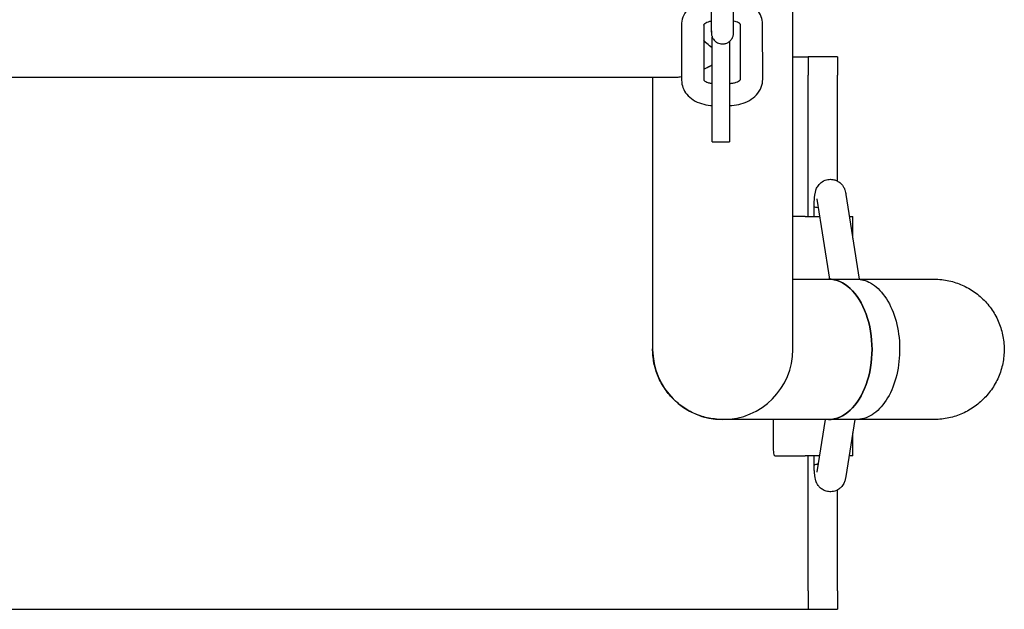
# Model space of a CAD drawing. Units: millimetres. Extents: x 67757.5 to 67773.5, y 32853.1 to 32858.9.
# Drawn here: x 67765.1 to 67765.4, y 32854.9 to 32855.1 of the extents above; entities that cross this region are included whole.
import ezdxf

# ---------------------------------------------------------------- set-up
doc = ezdxf.new("R2010")
doc.units = ezdxf.units.MM
doc.layers.add('2-VIS', color=7, linetype='Continuous', lineweight=25)

msp = doc.modelspace()

# ---------------------------------------------------------------- linework, layer by layer
at = {"layer": '2-VIS'}
for p, q in [((67765.32861, 32855.00714), (67765.32861, 32855.30894)), ((67765.32861, 32855.00714), (67765.32861, 32855.30894)), ((67765.30649, 32855.09451), (67765.30647, 32855.10962)), ((67765.31249, 32855.09452), (67765.31247, 32855.10963)), ((67765.29836, 32855.09528), (67765.29838, 32855.08017)), ((67765.30436, 32855.09521), (67765.30438, 32855.08018)), ((67765.30639, 32855.0962), (67765.30641, 32855.09504)), ((67765.31438, 32855.08033), (67765.31436, 32855.09536)), ((67765.32038, 32855.08034), (67765.32036, 32855.09545)), ((67765.30668, 32855.06347), (67765.30668, 32855.09192)), ((67765.31138, 32855.09072), (67765.31138, 32855.06347)), ((67765.32861, 32855.08657), (67765.33273, 32855.08657)), ((67765.34072, 32855.08657), (67765.33273, 32855.08657)), ((67765.34072, 32855.08654), (67765.34072, 32855.08157)), ((67765.33272, 32855.04322), (67765.33272, 32855.08157)), ((67765.34072, 32855.0528), (67765.34072, 32855.08157)), ((67764.90399, 32855.08101), (67765.29653, 32855.08101)), ((67764.90399, 32855.08101), (67765.29653, 32855.08101)), ((67765.29051, 32855.08101), (67765.29051, 32855.00714)), ((67765.29051, 32855.08101), (67765.29051, 32855.00714)), ((67765.31138, 32855.07333), (67765.31142, 32855.07333)), ((67765.30668, 32855.06347), (67765.31138, 32855.06347)), ((67765.33508, 32855.04793), (67765.33508, 32855.04794)), ((67765.33508, 32855.04791), (67765.33851, 32855.02619)), ((67765.34298, 32855.04914), (67765.34661, 32855.02619)), ((67765.33434, 32855.04588), (67765.33434, 32855.04584)), ((67765.33434, 32855.04322), (67765.33434, 32855.04584)), ((67765.3319, 32855.04322), (67765.32861, 32855.04322)), ((67765.3319, 32855.04322), (67765.33582, 32855.04322)), ((67765.34392, 32855.04322), (67765.34485, 32855.04322)), ((67765.34485, 32855.03733), (67765.34485, 32855.04322)), ((67765.32331, 32854.98122), (67765.32331, 32854.98809)), ((67765.33732, 32854.98809), (67765.33508, 32854.9739)), ((67765.34542, 32854.98809), (67765.34298, 32854.97266)), ((67765.34485, 32854.97822), (67765.34485, 32854.98447)), ((67765.32366, 32854.97822), (67765.3319, 32854.97822)), ((67765.33576, 32854.97822), (67765.3319, 32854.97822)), ((67765.33272, 32854.94157), (67765.33272, 32854.97822)), ((67765.33434, 32854.97564), (67765.33434, 32854.97822)), ((67765.34485, 32854.97822), (67765.34386, 32854.97822)), ((67765.33434, 32854.97564), (67765.33434, 32854.97559)), ((67765.33507, 32854.97386), (67765.33508, 32854.97387)), ((67765.34072, 32854.94157), (67765.34072, 32854.96899)), ((67765.34072, 32854.94157), (67765.34072, 32854.9366)), ((67765.10072, 32854.93657), (67765.24276, 32854.93657)), ((67765.24276, 32854.93657), (67765.32629, 32854.93657)), ((67765.32629, 32854.93657), (67765.33273, 32854.93657)), ((67765.33273, 32854.93657), (67765.34072, 32854.93657))]:
    msp.add_line(p, q, dxfattribs=at)
msp.add_arc((67765.30956, 32855.00714), 0.01905, 180, 0, dxfattribs=at)
msp.add_arc((67765.30956, 32855.00714), 0.01905, 180, 0, dxfattribs=at)
at = {"layer": '2-VIS', "extrusion": (0, 0, -1)}
for centre, major_axis, ratio, start_param, end_param in [((67765.33903, 32855.04852), (-0.00395, -0.00061), 0.819234, -0.003892, 0.003892), ((67765.33834, 32855.04581), (-0.004, 0.00004), 0.083938, -0.106286, 0.000752), ((67765.33823, 32855.00714), (0, 0.01905), 0.621268, 0, 3.141593), ((67765.32366, 32854.98122), (0, -0.003), 0.116087, 0, 1.570796)]:
    msp.add_ellipse(centre, major_axis=major_axis, ratio=ratio, start_param=start_param, end_param=end_param, dxfattribs=at)
at = {"layer": '2-VIS'}
for centre, major_axis, ratio, start_param, end_param in [((67765.33823, 32855.00714), (0, -0.01905), 0.621268, 0, 3.141593), ((67765.33834, 32854.97569), (-0.004, -0.00005), 0.122699, -0.107154, 0.001619), ((67765.33903, 32854.97328), (-0.00395, 0.0006), 0.818038, -0.004427, 0.004427)]:
    msp.add_ellipse(centre, major_axis=major_axis, ratio=ratio, start_param=start_param, end_param=end_param, dxfattribs=at)
for points, knots in [([(67765.30648, 32855.10225), (67765.30592, 32855.10221), (67765.30538, 32855.10212), (67765.30403, 32855.10182), (67765.30325, 32855.10155), (67765.30177, 32855.10083), (67765.30108, 32855.10038), (67765.29987, 32855.09927), (67765.29934, 32855.0986), (67765.29863, 32855.09717), (67765.29842, 32855.09643), (67765.29836, 32855.09554), (67765.29836, 32855.09541), (67765.29836, 32855.09528)], [1.677955, 1.677955, 1.677955, 1.677955, 1.88587, 1.88587, 2.20003, 2.20003, 2.514189, 2.514189, 2.828348, 2.828348, 3.096719, 3.096719, 3.142508, 3.142508, 3.142508, 3.142508]), ([(67765.32036, 32855.09545), (67765.32036, 32855.09613), (67765.32023, 32855.0968), (67765.31975, 32855.09809), (67765.31939, 32855.09869), (67765.31845, 32855.09983), (67765.31785, 32855.10034), (67765.3165, 32855.1012), (67765.31575, 32855.10154), (67765.31418, 32855.10204), (67765.31336, 32855.10221), (67765.31251, 32855.10228), (67765.31249, 32855.10228), (67765.31248, 32855.10229)], [0.000915, 0.000915, 0.000915, 0.000915, 0.239059, 0.239059, 0.492628, 0.492628, 0.790883, 0.790883, 1.105043, 1.105043, 1.419202, 1.419202, 1.426611, 1.426611, 1.426611, 1.426611]), ([(67765.30648, 32855.09621), (67765.30646, 32855.09621), (67765.30643, 32855.0962), (67765.3061, 32855.09615), (67765.30581, 32855.09607), (67765.3053, 32855.09589), (67765.30509, 32855.09578), (67765.30474, 32855.09558), (67765.30461, 32855.09548), (67765.30443, 32855.09531), (67765.30438, 32855.09525), (67765.30435, 32855.09519), (67765.30434, 32855.09518), (67765.30434, 32855.09518)], [1.798401, 1.798401, 1.798401, 1.798401, 1.817706, 1.817706, 2.060493, 2.060493, 2.294229, 2.294229, 2.51809, 2.51809, 2.743255, 2.743255, 2.869563, 2.869563, 2.869563, 2.869563]), ([(67765.30641, 32855.09504), (67765.30642, 32855.09492), (67765.30642, 32855.09481), (67765.30642, 32855.09458), (67765.30642, 32855.09448), (67765.30643, 32855.09427), (67765.30643, 32855.09417), (67765.30643, 32855.09399), (67765.30644, 32855.0939), (67765.30644, 32855.09373), (67765.30644, 32855.09366), (67765.30645, 32855.09351), (67765.30645, 32855.09344), (67765.30645, 32855.09331), (67765.30645, 32855.09326), (67765.30646, 32855.09315), (67765.30646, 32855.0931), (67765.30646, 32855.09301), (67765.30647, 32855.09296), (67765.30647, 32855.09287), (67765.30647, 32855.09283), (67765.30648, 32855.09273), (67765.30649, 32855.0927), (67765.3065, 32855.09262), (67765.3065, 32855.09256), (67765.30654, 32855.09238), (67765.30656, 32855.09228), (67765.30667, 32855.09194), (67765.30672, 32855.0918), (67765.30694, 32855.09142), (67765.30704, 32855.09125), (67765.30734, 32855.09092), (67765.30748, 32855.09078), (67765.30791, 32855.09045), (67765.30828, 32855.09024), (67765.30905, 32855.09005), (67765.3094, 32855.09002), (67765.31006, 32855.09008), (67765.31036, 32855.09016), (67765.31091, 32855.09039), (67765.31115, 32855.09054), (67765.31158, 32855.09088), (67765.31174, 32855.09106), (67765.31205, 32855.09147), (67765.31214, 32855.09165), (67765.31233, 32855.09206), (67765.31235, 32855.0922), (67765.31242, 32855.09246), (67765.31243, 32855.09254), (67765.31245, 32855.09266), (67765.31245, 32855.09271), (67765.31246, 32855.09278), (67765.31246, 32855.09282), (67765.31247, 32855.0929), (67765.31247, 32855.09293), (67765.31248, 32855.093), (67765.31248, 32855.09303), (67765.31248, 32855.09309), (67765.31248, 32855.09313), (67765.31248, 32855.09319), (67765.31248, 32855.09323), (67765.31248, 32855.0933), (67765.31248, 32855.09334), (67765.31248, 32855.09344), (67765.31248, 32855.0935), (67765.31248, 32855.09364), (67765.31249, 32855.09372), (67765.31249, 32855.09388), (67765.31249, 32855.09396), (67765.31249, 32855.09414), (67765.31249, 32855.09424), (67765.31249, 32855.09439), (67765.31249, 32855.09445), (67765.31249, 32855.09452)], [3.858476, 3.858476, 3.858476, 3.858476, 3.936619, 3.936619, 4.015659, 4.015659, 4.09464, 4.09464, 4.172635, 4.172635, 4.251125, 4.251125, 4.33022, 4.33022, 4.409014, 4.409014, 4.486795, 4.486795, 4.565334, 4.565334, 4.626958, 4.626958, 4.646413, 4.646413, 4.670322, 4.670322, 4.68886, 4.68886, 4.698206, 4.698206, 4.703422, 4.703422, 4.706308, 4.706308, 4.710327, 4.710327, 4.713015, 4.713015, 4.715546, 4.715546, 4.718467, 4.718467, 4.722485, 4.722485, 4.729118, 4.729118, 4.742223, 4.742223, 4.761977, 4.761977, 4.780833, 4.780833, 4.806057, 4.806057, 4.855108, 4.855108, 4.90774, 4.90774, 4.961032, 4.961032, 5.014667, 5.014667, 5.068387, 5.068387, 5.146322, 5.146322, 5.225243, 5.225243, 5.304296, 5.304296, 5.382547, 5.382547, 5.429272, 5.429272, 5.429272, 5.429272]), ([(67765.31438, 32855.09533), (67765.31438, 32855.09533), (67765.31438, 32855.09533), (67765.31437, 32855.09533), (67765.31433, 32855.09541), (67765.31412, 32855.0956), (67765.31399, 32855.09569), (67765.31366, 32855.09588), (67765.31345, 32855.09597), (67765.313, 32855.09613), (67765.31275, 32855.09619), (67765.31248, 32855.09624)], [0.29471, 0.29471, 0.29471, 0.29471, 0.3150742, 0.3150742, 0.6292334, 0.6292334, 0.8555809, 0.8555809, 1.0790121, 1.0790121, 1.2915004, 1.2915004, 1.2915004, 1.2915004]), ([(67765.30648, 32855.09323), (67765.30648, 32855.09323), (67765.30648, 32855.09323), (67765.30648, 32855.09325), (67765.30648, 32855.0933), (67765.30648, 32855.09341), (67765.30648, 32855.09345), (67765.30648, 32855.09354), (67765.30648, 32855.09359), (67765.30649, 32855.09369), (67765.30649, 32855.09375), (67765.30649, 32855.09387), (67765.30649, 32855.09393), (67765.30649, 32855.09415), (67765.30649, 32855.09432), (67765.30649, 32855.09451)], [4.8706616, 4.8706616, 4.8706616, 4.8706616, 4.8932481, 4.8932481, 5.0295899, 5.0295899, 5.0933903, 5.0933903, 5.1577369, 5.1577369, 5.2219761, 5.2219761, 5.2855379, 5.2855379, 5.4292723, 5.4292723, 5.4292723, 5.4292723]), ([(67765.30668, 32855.08899), (67765.30619, 32855.08936), (67765.3057, 32855.08977), (67765.30492, 32855.09043), (67765.30464, 32855.09068), (67765.30436, 32855.09093)], [-33.9480565, -33.9480565, -33.9480565, -33.9480565, -33.5920779, -33.5920779, -33.3883345, -33.3883345, -33.3883345, -33.3883345]), ([(67765.30668, 32855.08899), (67765.30621, 32855.08934), (67765.30569, 32855.08977), (67765.30488, 32855.09047), (67765.30462, 32855.0907), (67765.30436, 32855.09093)], [1.9928675, 1.9928675, 1.9928675, 1.9928675, 2.646517, 2.646517, 2.9515798, 2.9515798, 2.9515798, 2.9515798]), ([(67765.30438, 32855.08319), (67765.30451, 32855.08326), (67765.30464, 32855.08332), (67765.30547, 32855.08373), (67765.30612, 32855.08407), (67765.30668, 32855.08437)], [-2.8885085, -2.8885085, -2.8885085, -2.8885085, -2.7406673, -2.7406673, -1.9746765, -1.9746765, -1.9746765, -1.9746765]), ([(67765.30438, 32855.08319), (67765.30478, 32855.08339), (67765.30519, 32855.08359), (67765.30596, 32855.08399), (67765.30632, 32855.08418), (67765.30668, 32855.08437)], [35.4369606, 35.4369606, 35.4369606, 35.4369606, 35.7778501, 35.7778501, 36.0765118, 36.0765118, 36.0765118, 36.0765118]), ([(67765.33273, 32855.08657), (67765.33273, 32855.08657), (67765.33273, 32855.08654), (67765.33274, 32855.08641), (67765.33274, 32855.08632), (67765.33274, 32855.08606), (67765.33274, 32855.0859), (67765.33274, 32855.08554), (67765.33273, 32855.08533), (67765.33273, 32855.08488), (67765.33273, 32855.08463), (67765.33273, 32855.08409), (67765.33273, 32855.08379), (67765.33272, 32855.08318), (67765.33272, 32855.08286), (67765.33272, 32855.08221), (67765.33272, 32855.08189), (67765.33272, 32855.08157)], [22.602563, 22.602563, 22.602563, 22.602563, 23.54428, 23.54428, 24.485997, 24.485997, 25.427714, 25.427714, 26.369431, 26.369431, 27.311168, 27.311168, 28.252905, 28.252905, 29.194643, 29.194643, 30.13638, 30.13638, 30.13638, 30.13638]), ([(67765.29653, 32855.08101), (67765.29665, 32855.08101), (67765.29677, 32855.08101), (67765.29737, 32855.08103), (67765.29787, 32855.08109), (67765.29838, 32855.08117)], [33.0906858, 33.0906858, 33.0906858, 33.0906858, 33.209211, 33.209211, 33.6838994, 33.6838994, 33.6838994, 33.6838994]), ([(67765.29838, 32855.08017), (67765.29838, 32855.07949), (67765.29851, 32855.07882), (67765.29898, 32855.07753), (67765.29935, 32855.07693), (67765.30028, 32855.07579), (67765.30089, 32855.07528), (67765.30223, 32855.07442), (67765.30298, 32855.07408), (67765.30455, 32855.07358), (67765.30537, 32855.07341), (67765.30636, 32855.07332), (67765.30652, 32855.07331), (67765.30668, 32855.07331)], [3.142508, 3.142508, 3.142508, 3.142508, 3.380652, 3.380652, 3.63422, 3.63422, 3.932476, 3.932476, 4.246635, 4.246635, 4.560795, 4.560795, 4.621468, 4.621468, 4.621468, 4.621468]), ([(67765.30438, 32855.08026), (67765.3044, 32855.08023), (67765.30445, 32855.08017), (67765.30461, 32855.08002), (67765.30474, 32855.07993), (67765.30508, 32855.07974), (67765.30528, 32855.07965), (67765.30576, 32855.07949), (67765.30604, 32855.07942), (67765.30644, 32855.07935), (67765.30656, 32855.07933), (67765.30668, 32855.07932)], [3.5691605, 3.5691605, 3.5691605, 3.5691605, 3.7708261, 3.7708261, 3.9971735, 3.9971735, 4.2206047, 4.2206047, 4.453218, 4.453218, 4.545658, 4.545658, 4.545658, 4.545658]), ([(67765.31138, 32855.07933), (67765.3117, 32855.07934), (67765.31202, 32855.07937), (67765.31263, 32855.07948), (67765.31293, 32855.07955), (67765.31343, 32855.07974), (67765.31365, 32855.07984), (67765.31399, 32855.08004), (67765.31412, 32855.08014), (67765.3143, 32855.08031), (67765.31435, 32855.08038), (67765.31438, 32855.08041), (67765.31438, 32855.08041), (67765.31438, 32855.08041)], [4.721056, 4.721056, 4.721056, 4.721056, 4.959298, 4.959298, 5.202086, 5.202086, 5.435821, 5.435821, 5.659683, 5.659683, 5.884847, 5.884847, 5.886645, 5.886645, 5.886645, 5.886645]), ([(67765.31142, 32855.07333), (67765.31225, 32855.07334), (67765.31308, 32855.07344), (67765.3147, 32855.0738), (67765.31549, 32855.07407), (67765.31696, 32855.07479), (67765.31765, 32855.07524), (67765.31887, 32855.07635), (67765.3194, 32855.07702), (67765.3201, 32855.07846), (67765.32031, 32855.07919), (67765.32037, 32855.08008), (67765.32038, 32855.08021), (67765.32038, 32855.08034)], [4.713304, 4.713304, 4.713304, 4.713304, 5.027463, 5.027463, 5.341622, 5.341622, 5.655782, 5.655782, 5.969941, 5.969941, 6.238312, 6.238312, 6.2841, 6.2841, 6.2841, 6.2841]), ([(67765.33434, 32855.04588), (67765.33435, 32855.04642), (67765.33437, 32855.04694), (67765.33441, 32855.04757), (67765.33442, 32855.04771), (67765.33444, 32855.04797), (67765.33445, 32855.0481), (67765.33447, 32855.04835), (67765.33448, 32855.04847), (67765.33451, 32855.04871), (67765.33452, 32855.04882), (67765.33456, 32855.04907), (67765.33458, 32855.04921), (67765.33462, 32855.04948), (67765.33465, 32855.04961), (67765.33471, 32855.04989), (67765.33474, 32855.05002), (67765.33483, 32855.05031), (67765.33487, 32855.05045), (67765.33499, 32855.05076), (67765.33507, 32855.05093), (67765.33526, 32855.05128), (67765.33536, 32855.05145), (67765.33562, 32855.0518), (67765.33577, 32855.05198), (67765.33628, 32855.05246), (67765.33672, 32855.05281), (67765.33778, 32855.0532), (67765.33827, 32855.0533), (67765.3392, 32855.0533), (67765.33963, 32855.05323), (67765.34042, 32855.05298), (67765.34076, 32855.05279), (67765.3414, 32855.05237), (67765.34165, 32855.05212), (67765.3421, 32855.0516), (67765.34225, 32855.05135), (67765.34253, 32855.05085), (67765.34261, 32855.05063), (67765.34278, 32855.05014), (67765.34284, 32855.04992), (67765.34293, 32855.04951), (67765.34296, 32855.04932), (67765.34299, 32855.04913)], [1.739226, 1.739226, 1.739226, 1.739226, 2.093293, 2.093293, 2.190212, 2.190212, 2.287231, 2.287231, 2.382899, 2.382899, 2.47607, 2.47607, 2.589376, 2.589376, 2.697338, 2.697338, 2.796488, 2.796488, 2.879624, 2.879624, 2.949623, 2.949623, 3.00098, 3.00098, 3.041438, 3.041438, 3.10285, 3.10285, 3.14121, 3.14121, 3.175117, 3.175117, 3.212366, 3.212366, 3.260763, 3.260763, 3.331453, 3.331453, 3.433292, 3.433292, 3.59866, 3.59866, 3.753577, 3.753577, 3.753577, 3.753577]), ([(67765.33506, 32855.04803), (67765.33506, 32855.04803), (67765.33506, 32855.04801), (67765.33507, 32855.04797), (67765.33507, 32855.04795), (67765.33508, 32855.04794)], [3.6141853, 3.6141853, 3.6141853, 3.6141853, 3.7211498, 3.7211498, 3.7592553, 3.7592553, 3.7592553, 3.7592553]), ([(67765.33545, 32855.04555), (67765.3352, 32855.04559), (67765.33499, 32855.04563), (67765.33457, 32855.04571), (67765.33442, 32855.04576), (67765.33436, 32855.0458), (67765.33436, 32855.0458), (67765.33436, 32855.04581)], [9.989256, 9.989256, 9.989256, 9.989256, 11.082387, 11.082387, 12.632724, 12.632724, 12.643602, 12.643602, 12.643602, 12.643602]), ([(67765.32861, 32855.02619), (67765.32888, 32855.02619), (67765.32916, 32855.02619), (67765.33114, 32855.02619), (67765.33293, 32855.02619), (67765.33564, 32855.02619), (67765.33649, 32855.02619), (67765.33764, 32855.02619), (67765.33793, 32855.02619), (67765.33823, 32855.02619)], [47.471868, 47.471868, 47.471868, 47.471868, 48.558859, 48.558859, 55.242024, 55.242024, 58.243113, 58.243113, 59.243153, 59.243153, 59.243153, 59.243153]), ([(67765.32861, 32855.02619), (67765.32888, 32855.02619), (67765.32916, 32855.02619), (67765.33114, 32855.02619), (67765.33293, 32855.02619), (67765.33564, 32855.02619), (67765.33649, 32855.02619), (67765.33764, 32855.02619), (67765.33793, 32855.02619), (67765.33823, 32855.02619)], [47.471868, 47.471868, 47.471868, 47.471868, 48.558859, 48.558859, 55.242024, 55.242024, 58.243113, 58.243113, 59.243153, 59.243153, 59.243153, 59.243153]), ([(67765.33823, 32855.02619), (67765.34017, 32855.02619), (67765.34206, 32855.02619), (67765.34454, 32855.02619), (67765.3452, 32855.02619), (67765.34585, 32855.02619)], [0, 0, 0, 0, 6.68479, 6.68479, 9.170748, 9.170748, 9.170748, 9.170748]), ([(67765.34585, 32855.02619), (67765.34694, 32855.02619), (67765.348, 32855.02619), (67765.35066, 32855.02619), (67765.35221, 32855.02619), (67765.35509, 32855.02619), (67765.35643, 32855.02619), (67765.35888, 32855.02619), (67765.36, 32855.02619), (67765.362, 32855.02619), (67765.36287, 32855.02619), (67765.36438, 32855.02619), (67765.365, 32855.02619), (67765.36599, 32855.02619), (67765.36636, 32855.02619), (67765.36679, 32855.02619), (67765.36679, 32855.02619), (67765.3669, 32855.02619)], [9.169767, 9.169767, 9.169767, 9.169767, 13.361513, 13.361513, 20.038256, 20.038256, 26.714999, 26.714999, 33.391741, 33.391741, 40.068484, 40.068484, 46.745227, 46.745227, 53.42197, 53.42197, 59.240959, 59.240959, 59.240959, 59.240959]), ([(67765.34585, 32855.02619), (67765.34714, 32855.02619), (67765.34843, 32855.02584), (67765.3511, 32855.02435), (67765.35243, 32855.02309), (67765.35472, 32855.01983), (67765.35566, 32855.01784), (67765.35703, 32855.01338), (67765.35744, 32855.01095), (67765.35765, 32855.00597), (67765.35745, 32855.00346), (67765.35648, 32854.99873), (67765.35571, 32854.99654), (67765.3537, 32854.99278), (67765.35248, 32854.99124), (67765.34975, 32854.98901), (67765.34827, 32854.98834), (67765.34645, 32854.98811), (67765.34615, 32854.98809), (67765.34585, 32854.98809)], [-95.402634, -95.402634, -95.402634, -95.402634, -89.117215, -89.117215, -81.764649, -81.764649, -74.330612, -74.330612, -66.846034, -66.846034, -59.350166, -59.350166, -51.880105, -51.880105, -44.462906, -44.462906, -37.106452, -37.106452, -35.64418, -35.64418, -35.64418, -35.64418]), ([(67765.3669, 32855.02619), (67765.36761, 32855.02619), (67765.36832, 32855.02615), (67765.37033, 32855.02593), (67765.37162, 32855.02564), (67765.37342, 32855.02505), (67765.37397, 32855.02484), (67765.37571, 32855.02408), (67765.37686, 32855.02343), (67765.37898, 32855.02192), (67765.37997, 32855.02106), (67765.38174, 32855.01915), (67765.38253, 32855.0181), (67765.38388, 32855.01587), (67765.38444, 32855.01468), (67765.3853, 32855.01222), (67765.38561, 32855.01094), (67765.38595, 32855.00836), (67765.38599, 32855.00704), (67765.3858, 32855.00445), (67765.38557, 32855.00315), (67765.38485, 32855.00065), (67765.38436, 32854.99943), (67765.38315, 32854.99712), (67765.38242, 32854.99603), (67765.38076, 32854.99402), (67765.37983, 32854.9931), (67765.3778, 32854.99147), (67765.37669, 32854.99075), (67765.37437, 32854.98957), (67765.37314, 32854.9891), (67765.37063, 32854.98842), (67765.36933, 32854.9882), (67765.36766, 32854.9881), (67765.36728, 32854.98809), (67765.3669, 32854.98809)], [0, 0, 0, 0, 2.138214, 2.138214, 6.054787, 6.054787, 7.823158, 7.823158, 11.742617, 11.742617, 15.648076, 15.648076, 19.5537, 19.5537, 23.459319, 23.459319, 27.364898, 27.364898, 31.270433, 31.270433, 35.175944, 35.175944, 39.081468, 39.081468, 42.987032, 42.987032, 46.892642, 46.892642, 50.79827, 50.79827, 54.703858, 54.703858, 58.609328, 58.609328, 59.747606, 59.747606, 59.747606, 59.747606]), ([(67765.30955, 32854.98809), (67765.30879, 32854.98809), (67765.30802, 32854.98814), (67765.30597, 32854.98839), (67765.30469, 32854.98868), (67765.30222, 32854.98951), (67765.30102, 32854.99006), (67765.29878, 32854.99138), (67765.29772, 32854.99216), (67765.29579, 32854.99391), (67765.29491, 32854.99489), (67765.29338, 32854.99699), (67765.29272, 32854.99813), (67765.29165, 32855.0005), (67765.29124, 32855.00175), (67765.29068, 32855.0043), (67765.29052, 32855.0056), (67765.29051, 32855.00704), (67765.29051, 32855.00718), (67765.29051, 32855.00731)], [0, 0, 0, 0, 2.296181, 2.296181, 6.201695, 6.201695, 10.107302, 10.107302, 14.01293, 14.01293, 17.918527, 17.918527, 21.824077, 21.824077, 25.729594, 25.729594, 29.635109, 29.635109, 30.043556, 30.043556, 30.043556, 30.043556]), ([(67765.30955, 32854.98809), (67765.30879, 32854.98809), (67765.30802, 32854.98814), (67765.30597, 32854.98839), (67765.30469, 32854.98868), (67765.30222, 32854.98951), (67765.30102, 32854.99006), (67765.29878, 32854.99138), (67765.29772, 32854.99216), (67765.29579, 32854.99391), (67765.29491, 32854.99489), (67765.29338, 32854.99699), (67765.29272, 32854.99813), (67765.29165, 32855.0005), (67765.29124, 32855.00175), (67765.29068, 32855.0043), (67765.29052, 32855.0056), (67765.29051, 32855.00704), (67765.29051, 32855.00718), (67765.29051, 32855.00731)], [0, 0, 0, 0, 2.296181, 2.296181, 6.201695, 6.201695, 10.107302, 10.107302, 14.01293, 14.01293, 17.918527, 17.918527, 21.824077, 21.824077, 25.729594, 25.729594, 29.635109, 29.635109, 30.043556, 30.043556, 30.043556, 30.043556]), ([(67765.33823, 32854.98809), (67765.33628, 32854.98809), (67765.33439, 32854.98809), (67765.33078, 32854.98809), (67765.32906, 32854.98809), (67765.32579, 32854.98809), (67765.32424, 32854.98809), (67765.32136, 32854.98809), (67765.32002, 32854.98809), (67765.31757, 32854.98809), (67765.31645, 32854.98809), (67765.31445, 32854.98809), (67765.31358, 32854.98809), (67765.31207, 32854.98809), (67765.31145, 32854.98809), (67765.31046, 32854.98809), (67765.31009, 32854.98809), (67765.30966, 32854.98809), (67765.30966, 32854.98809), (67765.30956, 32854.98809)], [0, 0, 0, 0, 6.68479, 6.68479, 13.361513, 13.361513, 20.038256, 20.038256, 26.714999, 26.714999, 33.391741, 33.391741, 40.068484, 40.068484, 46.745227, 46.745227, 53.42197, 53.42197, 59.178469, 59.178469, 59.178469, 59.178469]), ([(67765.33823, 32854.98809), (67765.33628, 32854.98809), (67765.33439, 32854.98809), (67765.33078, 32854.98809), (67765.32906, 32854.98809), (67765.32579, 32854.98809), (67765.32424, 32854.98809), (67765.32136, 32854.98809), (67765.32002, 32854.98809), (67765.31757, 32854.98809), (67765.31645, 32854.98809), (67765.31445, 32854.98809), (67765.31358, 32854.98809), (67765.31207, 32854.98809), (67765.31145, 32854.98809), (67765.31046, 32854.98809), (67765.31009, 32854.98809), (67765.30966, 32854.98809), (67765.30966, 32854.98809), (67765.30956, 32854.98809)], [0, 0, 0, 0, 6.68479, 6.68479, 13.361513, 13.361513, 20.038256, 20.038256, 26.714999, 26.714999, 33.391741, 33.391741, 40.068484, 40.068484, 46.745227, 46.745227, 53.42197, 53.42197, 59.178469, 59.178469, 59.178469, 59.178469]), ([(67765.34378, 32854.98809), (67765.34308, 32854.98809), (67765.34237, 32854.98809), (67765.34098, 32854.98809), (67765.3403, 32854.98809), (67765.3396, 32854.98809)], [52.65524, 52.65524, 52.65524, 52.65524, 55.242024, 55.242024, 57.652299, 57.652299, 57.652299, 57.652299]), ([(67765.3669, 32854.98809), (67765.36689, 32854.98809), (67765.36689, 32854.98809), (67765.36679, 32854.98809), (67765.36659, 32854.98809), (67765.36591, 32854.98809), (67765.36544, 32854.98809), (67765.36424, 32854.98809), (67765.36351, 32854.98809), (67765.36181, 32854.98809), (67765.36083, 32854.98809), (67765.35865, 32854.98809), (67765.35744, 32854.98809), (67765.35481, 32854.98809), (67765.35338, 32854.98809), (67765.35034, 32854.98809), (67765.34872, 32854.98809), (67765.34663, 32854.98809), (67765.34624, 32854.98809), (67765.34585, 32854.98809)], [0, 0, 0, 0, 1.821675, 1.821675, 8.498418, 8.498418, 15.17516, 15.17516, 21.851903, 21.851903, 28.528646, 28.528646, 35.205389, 35.205389, 41.882131, 41.882131, 48.558859, 48.558859, 50.072014, 50.072014, 50.072014, 50.072014]), ([(67765.34299, 32854.97268), (67765.34297, 32854.97254), (67765.34294, 32854.97241), (67765.34289, 32854.97214), (67765.34286, 32854.972), (67765.34279, 32854.97172), (67765.34276, 32854.97158), (67765.34266, 32854.97129), (67765.3426, 32854.97114), (67765.34246, 32854.97082), (67765.34238, 32854.97066), (67765.34216, 32854.97031), (67765.34205, 32854.97013), (67765.34174, 32854.96978), (67765.34158, 32854.96961), (67765.34103, 32854.96915), (67765.34057, 32854.96885), (67765.33953, 32854.96854), (67765.33905, 32854.96847), (67765.33814, 32854.96851), (67765.33772, 32854.96861), (67765.33696, 32854.96889), (67765.33662, 32854.96909), (67765.33602, 32854.96954), (67765.33579, 32854.96979), (67765.33536, 32854.97031), (67765.33522, 32854.97056), (67765.33497, 32854.97105), (67765.33489, 32854.97126), (67765.33473, 32854.97177), (67765.33468, 32854.97201), (67765.33461, 32854.97236), (67765.33459, 32854.97248), (67765.33455, 32854.97271), (67765.33454, 32854.97283), (67765.33451, 32854.97307), (67765.33449, 32854.97319), (67765.33446, 32854.97345), (67765.33445, 32854.97358), (67765.33443, 32854.97384), (67765.33442, 32854.97397), (67765.3344, 32854.97423), (67765.33439, 32854.97437), (67765.33438, 32854.97465), (67765.33437, 32854.97479), (67765.33436, 32854.97508), (67765.33435, 32854.97522), (67765.33435, 32854.97544), (67765.33434, 32854.97551), (67765.33434, 32854.97559)], [5.667619, 5.667619, 5.667619, 5.667619, 5.778597, 5.778597, 5.883412, 5.883412, 5.977562, 5.977562, 6.052688, 6.052688, 6.112872, 6.112872, 6.159698, 6.159698, 6.196061, 6.196061, 6.251368, 6.251368, 6.288289, 6.288289, 6.322277, 6.322277, 6.360719, 6.360719, 6.411852, 6.411852, 6.487068, 6.487068, 6.594672, 6.594672, 6.782478, 6.782478, 6.875335, 6.875335, 6.972007, 6.972007, 7.071202, 7.071202, 7.171408, 7.171408, 7.266977, 7.266977, 7.364625, 7.364625, 7.462945, 7.462945, 7.560339, 7.560339, 7.60841, 7.60841, 7.60841, 7.60841]), ([(67765.33436, 32854.97569), (67765.33436, 32854.97569), (67765.33436, 32854.97569), (67765.3344, 32854.97574), (67765.3345, 32854.97579), (67765.33479, 32854.9759), (67765.33498, 32854.97595), (67765.33527, 32854.97602), (67765.33535, 32854.97604), (67765.33542, 32854.97605)], [-0.008638, -0.008638, -0.008638, -0.008638, 0, 0, 1.171988, 1.171988, 2.27511, 2.27511, 2.608481, 2.608481, 2.608481, 2.608481]), ([(67765.33272, 32854.94157), (67765.33272, 32854.94126), (67765.33272, 32854.94093), (67765.33272, 32854.94029), (67765.33272, 32854.93997), (67765.33273, 32854.93935), (67765.33273, 32854.93905), (67765.33273, 32854.93851), (67765.33273, 32854.93826), (67765.33273, 32854.93781), (67765.33274, 32854.93761), (67765.33274, 32854.93724), (67765.33274, 32854.93708), (67765.33274, 32854.93682), (67765.33274, 32854.93673), (67765.33273, 32854.9366), (67765.33273, 32854.93657), (67765.33273, 32854.93657)], [30.13638, 30.13638, 30.13638, 30.13638, 31.078118, 31.078118, 32.019855, 32.019855, 32.961593, 32.961593, 33.90333, 33.90333, 34.845047, 34.845047, 35.786764, 35.786764, 36.728481, 36.728481, 37.670198, 37.670198, 37.670198, 37.670198])]:
    msp.add_open_spline(points, degree=3, knots=knots, dxfattribs=at)
for points in [[(67765.34072, 32855.08654), (67765.34072, 32855.08656), (67765.34072, 32855.08657), (67765.34072, 32855.08657)], [(67765.29653, 32855.08101), (67765.29711, 32855.08101), (67765.29773, 32855.08106), (67765.29838, 32855.08117)], [(67765.3396, 32854.98809), (67765.33915, 32854.98809), (67765.33869, 32854.98809), (67765.33823, 32854.98809)], [(67765.34585, 32854.98809), (67765.34517, 32854.98809), (67765.34448, 32854.98809), (67765.34378, 32854.98809)], [(67765.33507, 32854.97386), (67765.33507, 32854.9738), (67765.33506, 32854.97376), (67765.33506, 32854.97376)], [(67765.34072, 32854.93657), (67765.34072, 32854.93657), (67765.34072, 32854.93658), (67765.34072, 32854.9366)]]:
    msp.add_open_spline(points, degree=3, dxfattribs=at)

doc.saveas('drawing.dxf')
